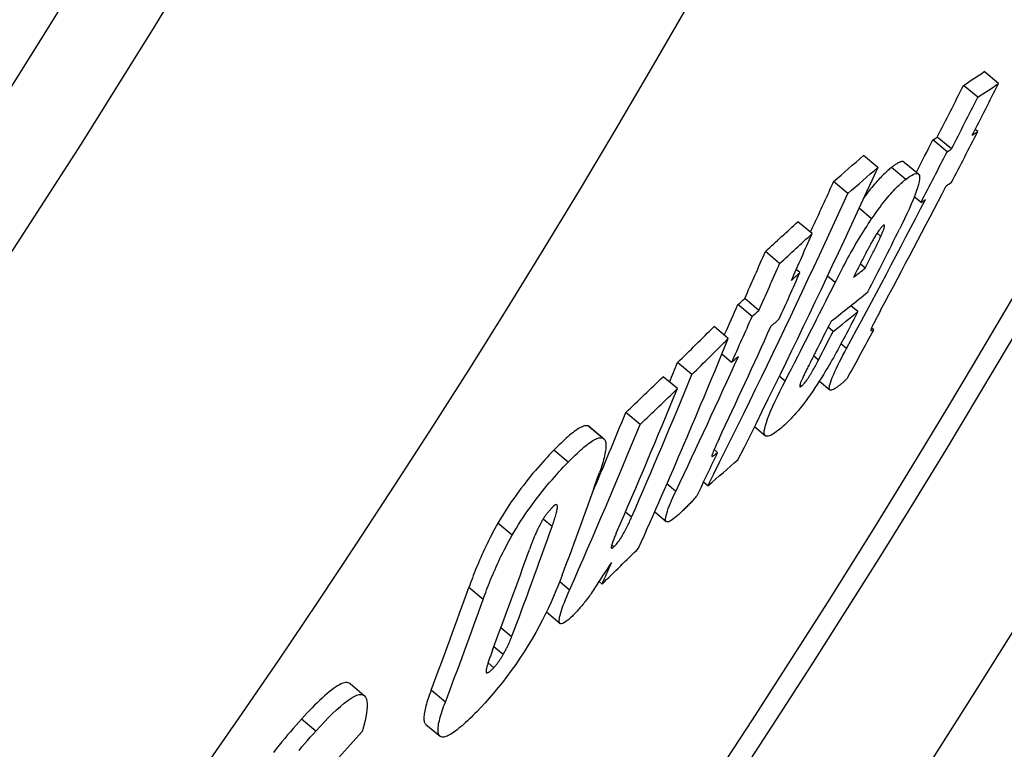
# Model space of a CAD drawing. Extents: x 2614 to 7356, y 5385 to 8005.
# Drawn here: x 4336 to 4391, y 6294 to 6334 of the extents above; entities that cross this region are included whole.
import ezdxf

# ---------------------------------------------------------------- set-up
doc = ezdxf.new("R2010")
doc.units = 0
doc.layers.add('VIDITELNÁ__ISO_', color=7, linetype='CONTINUOUS')
doc.layers.add('VIDITELNÁ_TENKÁ__ISO_', color=7, linetype='CONTINUOUS')

msp = doc.modelspace()

# ---------------------------------------------------------------- linework, layer by layer
at = {"layer": 'VIDITELNÁ__ISO_'}
for p, q in [((4390.492, 6330.877), (4389.704, 6331.538)), ((4389.339, 6330.114), (4388.551, 6330.775)), ((4389.339, 6328.213), (4389.201, 6328.329)), ((4387.641, 6327.089), (4386.854, 6327.749)), ((4387.885, 6327.245), (4387.097, 6327.906)), ((4383.792, 6326.224), (4383.002, 6326.887)), ((4385.259, 6326.519), (4386.047, 6325.858)), ((4382.126, 6324.769), (4381.336, 6325.433)), ((4386.194, 6324.276), (4385.818, 6324.59)), ((4380.143, 6322.544), (4379.352, 6323.208)), ((4378.346, 6320.891), (4377.555, 6321.554)), ((4379.469, 6320.379), (4379.267, 6320.549)), ((4383.099, 6320.632), (4382.822, 6320.865)), ((4377.198, 6318.286), (4376.409, 6318.948)), ((4376.821, 6317.944), (4376.031, 6318.606)), ((4382.686, 6318.216), (4382.294, 6318.545)), ((4375.495, 6316.729), (4374.705, 6317.392)), ((4381.316, 6317.114), (4381.042, 6317.344)), ((4383.568, 6317.208), (4383.448, 6317.309)), ((4375.676, 6315.39), (4375.133, 6315.845)), ((4373.471, 6314.725), (4372.681, 6315.388)), ((4372.666, 6313.94), (4371.876, 6314.603)), ((4380.554, 6314.361), (4381.138, 6313.87)), ((4370.598, 6311.953), (4369.807, 6312.617)), ((4367.791, 6311.825), (4368.582, 6311.161)), ((4376.95, 6311.831), (4377.553, 6311.325)), ((4374.903, 6310.4), (4374.711, 6310.561)), ((4374.364, 6308.551), (4374.122, 6308.754)), ((4371.409, 6307.099), (4372.054, 6306.558)), ((4368.487, 6303.091), (4368.326, 6303.226)), ((4365.401, 6301.541), (4366.156, 6300.907)), ((4354.496, 6297.562), (4355.288, 6296.897)), ((4358.706, 6295.303), (4359.493, 6294.643))]:
    msp.add_line(p, q, dxfattribs=at)
at = {"layer": 'VIDITELNÁ__ISO_', "flags": 128}
for points in [[(4385.259, 6326.519), (4385.243, 6326.53), (4385.226, 6326.539), (4385.207, 6326.545), (4385.187, 6326.549), (4385.165, 6326.55), (4385.142, 6326.549), (4385.118, 6326.546), (4385.092, 6326.54), (4385.065, 6326.533), (4385.037, 6326.524), (4385.008, 6326.512), (4384.978, 6326.499), (4384.947, 6326.484), (4384.915, 6326.467), (4384.882, 6326.449), (4384.848, 6326.429), (4384.814, 6326.407), (4384.778, 6326.384), (4384.742, 6326.36), (4384.706, 6326.334), (4384.668, 6326.307), (4384.631, 6326.279), (4384.592, 6326.25), (4384.554, 6326.219)], [(4383.791, 6326.224), (4383.479, 6325.541), (4383.166, 6324.857), (4382.852, 6324.175), (4382.537, 6323.493), (4382.222, 6322.812), (4381.905, 6322.131), (4381.587, 6321.452), (4381.268, 6320.772), (4380.948, 6320.094), (4380.627, 6319.416), (4380.305, 6318.739), (4379.983, 6318.063), (4379.659, 6317.387), (4379.334, 6316.712), (4379.008, 6316.038), (4378.682, 6315.364), (4378.354, 6314.691), (4378.025, 6314.019), (4377.696, 6313.348), (4377.365, 6312.677), (4377.034, 6312.007), (4376.701, 6311.338), (4376.368, 6310.67), (4376.033, 6310.002)], [(4384.554, 6326.219), (4384.504, 6326.179), (4384.452, 6326.137), (4384.4, 6326.093), (4384.346, 6326.046), (4384.291, 6325.997), (4384.235, 6325.945), (4384.178, 6325.891), (4384.119, 6325.835), (4384.06, 6325.776), (4383.999, 6325.714), (4383.937, 6325.649), (4383.873, 6325.582), (4383.809, 6325.512), (4383.743, 6325.439), (4383.676, 6325.362), (4383.608, 6325.283), (4383.538, 6325.201), (4383.467, 6325.115), (4383.396, 6325.026), (4383.323, 6324.935), (4383.248, 6324.839), (4383.173, 6324.741), (4383.097, 6324.639), (4383.019, 6324.534)], [(4385.342, 6325.558), (4385.452, 6325.642), (4385.558, 6325.717), (4385.659, 6325.78), (4385.752, 6325.831), (4385.837, 6325.866), (4385.913, 6325.886), (4385.979, 6325.887), (4386.032, 6325.868), (4386.073, 6325.828), (4386.1, 6325.765), (4386.111, 6325.678), (4386.107, 6325.566), (4386.086, 6325.428), (4386.049, 6325.267), (4385.996, 6325.085), (4385.928, 6324.882), (4385.845, 6324.66), (4385.751, 6324.423), (4385.645, 6324.173), (4385.53, 6323.912), (4385.407, 6323.643), (4385.277, 6323.367), (4385.141, 6323.084), (4384.999, 6322.798)], [(4381.334, 6325.433), (4381.281, 6325.316), (4381.227, 6325.199), (4381.174, 6325.082), (4381.121, 6324.965), (4381.067, 6324.848), (4381.014, 6324.73), (4380.96, 6324.613), (4380.906, 6324.496), (4380.853, 6324.379), (4380.799, 6324.262), (4380.746, 6324.145), (4380.692, 6324.028), (4380.638, 6323.911), (4380.584, 6323.794), (4380.531, 6323.677), (4380.477, 6323.56), (4380.423, 6323.443), (4380.369, 6323.326), (4380.315, 6323.21), (4380.261, 6323.093), (4380.207, 6322.976), (4380.153, 6322.859), (4380.099, 6322.742), (4380.045, 6322.626)], [(4383.451, 6323.364), (4383.546, 6323.503), (4383.64, 6323.639), (4383.734, 6323.77), (4383.826, 6323.898), (4383.918, 6324.021), (4384.008, 6324.14), (4384.096, 6324.254), (4384.183, 6324.364), (4384.269, 6324.469), (4384.352, 6324.57), (4384.434, 6324.666), (4384.514, 6324.758), (4384.593, 6324.845), (4384.669, 6324.929), (4384.744, 6325.008), (4384.817, 6325.083), (4384.889, 6325.155), (4384.959, 6325.223), (4385.027, 6325.287), (4385.093, 6325.348), (4385.158, 6325.405), (4385.221, 6325.459), (4385.282, 6325.51), (4385.342, 6325.558)], [(4374.361, 6308.553), (4374.696, 6309.22), (4375.029, 6309.888), (4375.362, 6310.557), (4375.694, 6311.227), (4376.024, 6311.897), (4376.354, 6312.568), (4376.683, 6313.24), (4377.011, 6313.913), (4377.338, 6314.586), (4377.664, 6315.26), (4377.989, 6315.935), (4378.313, 6316.61), (4378.636, 6317.286), (4378.958, 6317.963), (4379.279, 6318.641), (4379.599, 6319.319), (4379.919, 6319.998), (4380.237, 6320.678), (4380.554, 6321.358), (4380.87, 6322.039), (4381.185, 6322.721), (4381.499, 6323.403), (4381.813, 6324.086), (4382.125, 6324.77)], [(4381.424, 6319.827), (4381.496, 6319.971), (4381.57, 6320.117), (4381.645, 6320.263), (4381.721, 6320.411), (4381.799, 6320.559), (4381.877, 6320.709), (4381.957, 6320.859), (4382.038, 6321.009), (4382.12, 6321.16), (4382.203, 6321.311), (4382.287, 6321.463), (4382.372, 6321.614), (4382.458, 6321.766), (4382.546, 6321.917), (4382.634, 6322.067), (4382.722, 6322.217), (4382.812, 6322.366), (4382.902, 6322.514), (4382.993, 6322.661), (4383.085, 6322.806), (4383.176, 6322.949), (4383.268, 6323.09), (4383.359, 6323.228), (4383.451, 6323.364)], [(4384.089, 6322.993), (4384.068, 6322.976), (4384.046, 6322.955), (4384.022, 6322.931), (4383.997, 6322.904), (4383.97, 6322.873), (4383.942, 6322.838), (4383.912, 6322.801), (4383.882, 6322.761), (4383.852, 6322.718), (4383.82, 6322.672), (4383.788, 6322.625), (4383.756, 6322.575), (4383.723, 6322.525), (4383.691, 6322.474), (4383.659, 6322.421), (4383.627, 6322.369), (4383.595, 6322.316), (4383.564, 6322.262), (4383.532, 6322.208), (4383.501, 6322.154), (4383.47, 6322.099), (4383.44, 6322.045), (4383.41, 6321.991), (4383.38, 6321.938)], [(4383.96, 6322.393), (4383.98, 6322.439), (4384, 6322.485), (4384.02, 6322.53), (4384.039, 6322.575), (4384.057, 6322.618), (4384.074, 6322.661), (4384.091, 6322.702), (4384.106, 6322.742), (4384.12, 6322.781), (4384.133, 6322.817), (4384.145, 6322.852), (4384.154, 6322.885), (4384.162, 6322.915), (4384.168, 6322.942), (4384.172, 6322.966), (4384.173, 6322.986), (4384.171, 6323.002), (4384.167, 6323.014), (4384.16, 6323.021), (4384.151, 6323.024), (4384.138, 6323.022), (4384.124, 6323.016), (4384.107, 6323.007), (4384.089, 6322.993)], [(4383.099, 6320.632), (4383.135, 6320.703), (4383.171, 6320.775), (4383.207, 6320.848), (4383.244, 6320.921), (4383.28, 6320.994), (4383.317, 6321.068), (4383.354, 6321.142), (4383.391, 6321.216), (4383.427, 6321.29), (4383.464, 6321.363), (4383.499, 6321.436), (4383.535, 6321.508), (4383.57, 6321.58), (4383.605, 6321.65), (4383.639, 6321.721), (4383.676, 6321.796), (4383.714, 6321.874), (4383.752, 6321.954), (4383.791, 6322.034), (4383.829, 6322.114), (4383.865, 6322.191), (4383.9, 6322.264), (4383.932, 6322.332), (4383.96, 6322.393)], [(4383.38, 6321.938), (4383.345, 6321.873), (4383.308, 6321.805), (4383.271, 6321.734), (4383.232, 6321.661), (4383.193, 6321.586), (4383.153, 6321.51), (4383.113, 6321.433), (4383.072, 6321.355), (4383.032, 6321.278), (4382.993, 6321.2), (4382.954, 6321.124), (4382.915, 6321.048), (4382.876, 6320.971), (4382.836, 6320.893), (4382.796, 6320.815), (4382.756, 6320.736), (4382.716, 6320.657), (4382.676, 6320.577), (4382.637, 6320.499), (4382.597, 6320.42), (4382.558, 6320.343), (4382.52, 6320.266), (4382.482, 6320.191), (4382.445, 6320.117)], [(4383.971, 6318.329), (4383.942, 6318.275), (4383.913, 6318.22), (4383.884, 6318.165), (4383.855, 6318.111), (4383.826, 6318.057), (4383.798, 6318.004), (4383.77, 6317.951), (4383.743, 6317.899), (4383.716, 6317.848), (4383.69, 6317.798), (4383.664, 6317.749), (4383.64, 6317.701), (4383.616, 6317.654), (4383.593, 6317.609), (4383.571, 6317.566), (4383.549, 6317.522), (4383.527, 6317.478), (4383.506, 6317.435), (4383.486, 6317.392), (4383.467, 6317.352), (4383.449, 6317.313), (4383.434, 6317.276), (4383.42, 6317.243), (4383.411, 6317.214)], [(4382.686, 6318.216), (4382.611, 6318.07), (4382.535, 6317.923), (4382.458, 6317.773), (4382.38, 6317.622), (4382.301, 6317.47), (4382.221, 6317.317), (4382.14, 6317.163), (4382.059, 6317.009), (4381.977, 6316.855), (4381.896, 6316.701), (4381.814, 6316.549), (4381.732, 6316.397), (4381.651, 6316.247), (4381.57, 6316.098), (4381.489, 6315.95), (4381.408, 6315.804), (4381.327, 6315.659), (4381.247, 6315.517), (4381.167, 6315.377), (4381.089, 6315.241), (4381.012, 6315.108), (4380.936, 6314.98), (4380.862, 6314.856), (4380.789, 6314.737)], [(4383.411, 6317.214), (4383.407, 6317.2), (4383.406, 6317.189), (4383.407, 6317.18), (4383.41, 6317.174), (4383.414, 6317.169), (4383.419, 6317.165), (4383.424, 6317.163), (4383.43, 6317.161), (4383.436, 6317.161), (4383.443, 6317.161), (4383.45, 6317.162), (4383.458, 6317.163), (4383.466, 6317.165), (4383.475, 6317.167), (4383.483, 6317.17), (4383.493, 6317.173), (4383.502, 6317.177), (4383.511, 6317.181), (4383.521, 6317.185), (4383.53, 6317.189), (4383.54, 6317.194), (4383.549, 6317.198), (4383.559, 6317.203), (4383.568, 6317.208)], [(4381.426, 6313.953), (4381.368, 6313.916), (4381.313, 6313.887), (4381.264, 6313.866), (4381.219, 6313.854), (4381.181, 6313.853), (4381.149, 6313.862), (4381.125, 6313.885), (4381.109, 6313.921), (4381.103, 6313.971), (4381.106, 6314.036), (4381.12, 6314.117), (4381.145, 6314.215), (4381.181, 6314.327), (4381.226, 6314.453), (4381.281, 6314.591), (4381.345, 6314.741), (4381.417, 6314.901), (4381.496, 6315.068), (4381.581, 6315.242), (4381.67, 6315.421), (4381.764, 6315.604), (4381.861, 6315.791), (4381.961, 6315.98), (4382.064, 6316.17)], [(4379.567, 6314.084), (4379.595, 6314.107), (4379.625, 6314.135), (4379.658, 6314.168), (4379.693, 6314.206), (4379.73, 6314.25), (4379.77, 6314.3), (4379.811, 6314.355), (4379.854, 6314.414), (4379.897, 6314.476), (4379.94, 6314.541), (4379.984, 6314.609), (4380.028, 6314.679), (4380.071, 6314.749), (4380.113, 6314.82), (4380.154, 6314.891), (4380.195, 6314.962), (4380.235, 6315.033), (4380.275, 6315.105), (4380.315, 6315.177), (4380.353, 6315.248), (4380.391, 6315.319), (4380.429, 6315.389), (4380.465, 6315.459), (4380.5, 6315.526)], [(4380.351, 6315.995), (4380.319, 6315.932), (4380.286, 6315.868), (4380.252, 6315.802), (4380.219, 6315.737), (4380.184, 6315.67), (4380.15, 6315.603), (4380.116, 6315.536), (4380.082, 6315.469), (4380.048, 6315.402), (4380.014, 6315.336), (4379.981, 6315.27), (4379.948, 6315.206), (4379.916, 6315.142), (4379.885, 6315.08), (4379.854, 6315.018), (4379.823, 6314.955), (4379.792, 6314.892), (4379.761, 6314.83), (4379.731, 6314.769), (4379.703, 6314.71), (4379.675, 6314.653), (4379.65, 6314.599), (4379.626, 6314.548), (4379.605, 6314.502)], [(4380.789, 6314.737), (4380.668, 6314.541), (4380.546, 6314.349), (4380.424, 6314.161), (4380.302, 6313.976), (4380.179, 6313.795), (4380.057, 6313.619), (4379.937, 6313.451), (4379.819, 6313.29), (4379.702, 6313.136), (4379.588, 6312.988), (4379.477, 6312.849), (4379.368, 6312.717), (4379.263, 6312.592), (4379.16, 6312.475), (4379.061, 6312.366), (4378.965, 6312.262), (4378.872, 6312.166), (4378.781, 6312.075), (4378.692, 6311.989), (4378.607, 6311.909), (4378.523, 6311.834), (4378.442, 6311.764), (4378.364, 6311.699), (4378.288, 6311.638)], [(4379.605, 6314.502), (4379.587, 6314.462), (4379.57, 6314.422), (4379.554, 6314.384), (4379.538, 6314.346), (4379.524, 6314.31), (4379.511, 6314.275), (4379.499, 6314.242), (4379.489, 6314.211), (4379.48, 6314.182), (4379.473, 6314.155), (4379.467, 6314.131), (4379.463, 6314.109), (4379.461, 6314.09), (4379.462, 6314.074), (4379.464, 6314.062), (4379.468, 6314.052), (4379.475, 6314.046), (4379.483, 6314.043), (4379.493, 6314.042), (4379.505, 6314.045), (4379.519, 6314.051), (4379.533, 6314.06), (4379.55, 6314.07), (4379.567, 6314.084)], [(4382.139, 6314.572), (4382.112, 6314.539), (4382.085, 6314.507), (4382.056, 6314.475), (4382.027, 6314.444), (4381.997, 6314.413), (4381.967, 6314.383), (4381.937, 6314.354), (4381.906, 6314.325), (4381.875, 6314.297), (4381.844, 6314.269), (4381.813, 6314.242), (4381.781, 6314.216), (4381.75, 6314.19), (4381.718, 6314.165), (4381.687, 6314.14), (4381.656, 6314.117), (4381.626, 6314.093), (4381.595, 6314.071), (4381.565, 6314.049), (4381.536, 6314.029), (4381.507, 6314.008), (4381.479, 6313.989), (4381.452, 6313.971), (4381.426, 6313.953)], [(4378.288, 6311.638), (4378.176, 6311.553), (4378.067, 6311.477), (4377.965, 6311.411), (4377.868, 6311.359), (4377.78, 6311.321), (4377.701, 6311.299), (4377.633, 6311.294), (4377.577, 6311.31), (4377.533, 6311.346), (4377.505, 6311.405), (4377.491, 6311.487), (4377.494, 6311.595), (4377.515, 6311.73), (4377.553, 6311.887), (4377.607, 6312.067), (4377.677, 6312.267), (4377.763, 6312.488), (4377.861, 6312.726), (4377.971, 6312.976), (4378.091, 6313.237), (4378.22, 6313.508), (4378.356, 6313.786), (4378.499, 6314.07), (4378.646, 6314.358)], [(4367.716, 6311.867), (4367.672, 6311.878), (4367.625, 6311.882), (4367.573, 6311.879), (4367.517, 6311.868), (4367.458, 6311.852), (4367.394, 6311.828), (4367.327, 6311.798), (4367.257, 6311.762), (4367.183, 6311.719), (4367.106, 6311.671), (4367.026, 6311.617), (4366.944, 6311.558), (4366.859, 6311.494), (4366.772, 6311.424), (4366.683, 6311.35), (4366.591, 6311.272), (4366.498, 6311.19), (4366.403, 6311.103), (4366.307, 6311.013), (4366.209, 6310.92), (4366.109, 6310.823), (4366.009, 6310.724), (4365.908, 6310.621), (4365.805, 6310.516)], [(4367.791, 6311.825), (4367.788, 6311.828), (4367.785, 6311.83), (4367.782, 6311.832), (4367.779, 6311.834), (4367.777, 6311.836), (4367.774, 6311.838), (4367.771, 6311.84), (4367.768, 6311.842), (4367.765, 6311.844), (4367.762, 6311.846), (4367.759, 6311.848), (4367.755, 6311.85), (4367.752, 6311.851), (4367.749, 6311.853), (4367.746, 6311.855), (4367.743, 6311.856), (4367.74, 6311.858), (4367.736, 6311.859), (4367.733, 6311.861), (4367.73, 6311.862), (4367.726, 6311.864), (4367.723, 6311.865), (4367.719, 6311.866), (4367.716, 6311.867)], [(4366.598, 6309.851), (4366.7, 6309.956), (4366.802, 6310.059), (4366.902, 6310.158), (4367.001, 6310.255), (4367.099, 6310.348), (4367.196, 6310.438), (4367.291, 6310.525), (4367.384, 6310.607), (4367.475, 6310.685), (4367.565, 6310.759), (4367.652, 6310.829), (4367.736, 6310.893), (4367.819, 6310.952), (4367.898, 6311.006), (4367.975, 6311.055), (4368.049, 6311.097), (4368.119, 6311.133), (4368.186, 6311.163), (4368.25, 6311.187), (4368.309, 6311.204), (4368.365, 6311.214), (4368.417, 6311.217), (4368.464, 6311.213), (4368.508, 6311.203)], [(4368.508, 6311.203), (4368.546, 6311.186), (4368.581, 6311.162), (4368.611, 6311.133), (4368.637, 6311.097), (4368.659, 6311.054), (4368.676, 6311.005), (4368.689, 6310.95), (4368.698, 6310.889), (4368.703, 6310.822), (4368.703, 6310.75), (4368.7, 6310.672), (4368.692, 6310.589), (4368.681, 6310.501), (4368.666, 6310.409), (4368.648, 6310.312), (4368.626, 6310.211), (4368.601, 6310.106), (4368.573, 6309.998), (4368.542, 6309.886), (4368.509, 6309.771), (4368.472, 6309.653), (4368.433, 6309.533), (4368.392, 6309.41), (4368.348, 6309.284)], [(4374.981, 6311.153), (4374.958, 6311.103), (4374.934, 6311.053), (4374.911, 6311.004), (4374.889, 6310.955), (4374.866, 6310.907), (4374.844, 6310.859), (4374.823, 6310.812), (4374.802, 6310.765), (4374.781, 6310.72), (4374.762, 6310.676), (4374.742, 6310.632), (4374.724, 6310.59), (4374.707, 6310.55), (4374.69, 6310.511), (4374.674, 6310.473), (4374.659, 6310.436), (4374.644, 6310.398), (4374.63, 6310.362), (4374.616, 6310.327), (4374.605, 6310.294), (4374.595, 6310.263), (4374.587, 6310.235), (4374.582, 6310.211), (4374.582, 6310.192)], [(4365.805, 6310.516), (4365.682, 6310.388), (4365.558, 6310.257), (4365.432, 6310.122), (4365.304, 6309.983), (4365.176, 6309.841), (4365.047, 6309.696), (4364.917, 6309.547), (4364.786, 6309.395), (4364.654, 6309.239), (4364.521, 6309.078), (4364.388, 6308.913), (4364.253, 6308.744), (4364.119, 6308.571), (4363.984, 6308.394), (4363.849, 6308.213), (4363.715, 6308.028), (4363.582, 6307.841), (4363.451, 6307.65), (4363.32, 6307.455), (4363.191, 6307.258), (4363.065, 6307.061), (4362.942, 6306.863), (4362.822, 6306.664), (4362.706, 6306.464)], [(4374.582, 6310.192), (4374.584, 6310.185), (4374.59, 6310.182), (4374.598, 6310.182), (4374.607, 6310.184), (4374.618, 6310.188), (4374.63, 6310.193), (4374.642, 6310.2), (4374.655, 6310.208), (4374.668, 6310.216), (4374.682, 6310.225), (4374.696, 6310.235), (4374.711, 6310.245), (4374.726, 6310.256), (4374.741, 6310.268), (4374.757, 6310.28), (4374.773, 6310.293), (4374.789, 6310.306), (4374.806, 6310.319), (4374.822, 6310.333), (4374.839, 6310.346), (4374.855, 6310.36), (4374.871, 6310.373), (4374.887, 6310.387), (4374.903, 6310.4)], [(4363.498, 6305.8), (4363.614, 6305.999), (4363.734, 6306.198), (4363.857, 6306.396), (4363.983, 6306.594), (4364.112, 6306.791), (4364.243, 6306.985), (4364.375, 6307.176), (4364.508, 6307.363), (4364.642, 6307.548), (4364.776, 6307.729), (4364.911, 6307.906), (4365.046, 6308.079), (4365.18, 6308.248), (4365.314, 6308.413), (4365.446, 6308.574), (4365.578, 6308.73), (4365.709, 6308.882), (4365.839, 6309.031), (4365.968, 6309.176), (4366.097, 6309.318), (4366.224, 6309.457), (4366.35, 6309.592), (4366.475, 6309.723), (4366.598, 6309.851)], [(4372.744, 6306.956), (4372.651, 6306.873), (4372.562, 6306.796), (4372.476, 6306.727), (4372.396, 6306.667), (4372.32, 6306.617), (4372.251, 6306.578), (4372.188, 6306.551), (4372.133, 6306.538), (4372.088, 6306.541), (4372.053, 6306.559), (4372.028, 6306.594), (4372.015, 6306.646), (4372.013, 6306.716), (4372.023, 6306.801), (4372.043, 6306.9), (4372.074, 6307.014), (4372.114, 6307.14), (4372.163, 6307.277), (4372.219, 6307.422), (4372.281, 6307.574), (4372.349, 6307.732), (4372.422, 6307.896), (4372.499, 6308.064), (4372.579, 6308.236)], [(4373.769, 6308.014), (4373.736, 6307.973), (4373.701, 6307.93), (4373.665, 6307.886), (4373.627, 6307.842), (4373.588, 6307.797), (4373.547, 6307.751), (4373.505, 6307.705), (4373.462, 6307.659), (4373.418, 6307.613), (4373.374, 6307.566), (4373.329, 6307.52), (4373.283, 6307.474), (4373.237, 6307.427), (4373.191, 6307.381), (4373.144, 6307.335), (4373.098, 6307.29), (4373.052, 6307.245), (4373.006, 6307.201), (4372.96, 6307.158), (4372.915, 6307.115), (4372.871, 6307.074), (4372.827, 6307.033), (4372.785, 6306.994), (4372.744, 6306.956)], [(4365.738, 6307.354), (4365.712, 6307.327), (4365.687, 6307.3), (4365.661, 6307.272), (4365.634, 6307.244), (4365.608, 6307.214), (4365.581, 6307.184), (4365.555, 6307.153), (4365.528, 6307.121), (4365.5, 6307.088), (4365.473, 6307.055), (4365.445, 6307.02), (4365.418, 6306.985), (4365.39, 6306.948), (4365.362, 6306.911), (4365.335, 6306.873), (4365.308, 6306.835), (4365.281, 6306.796), (4365.254, 6306.756), (4365.227, 6306.715), (4365.201, 6306.675), (4365.176, 6306.634), (4365.151, 6306.593), (4365.127, 6306.552), (4365.103, 6306.511)], [(4365.713, 6306.283), (4365.742, 6306.363), (4365.77, 6306.444), (4365.797, 6306.525), (4365.824, 6306.606), (4365.849, 6306.685), (4365.874, 6306.764), (4365.897, 6306.84), (4365.919, 6306.915), (4365.938, 6306.986), (4365.956, 6307.055), (4365.972, 6307.123), (4365.986, 6307.189), (4365.997, 6307.252), (4366.005, 6307.311), (4366.009, 6307.364), (4366.008, 6307.41), (4366.002, 6307.449), (4365.989, 6307.478), (4365.969, 6307.496), (4365.94, 6307.5), (4365.902, 6307.488), (4365.854, 6307.459), (4365.799, 6307.413), (4365.738, 6307.354)], [(4369.148, 6305.164), (4369.191, 6305.207), (4369.235, 6305.255), (4369.282, 6305.309), (4369.331, 6305.368), (4369.38, 6305.432), (4369.43, 6305.5), (4369.48, 6305.572), (4369.528, 6305.646), (4369.576, 6305.721), (4369.622, 6305.797), (4369.667, 6305.874), (4369.71, 6305.95), (4369.751, 6306.025), (4369.791, 6306.099), (4369.829, 6306.172), (4369.866, 6306.244), (4369.902, 6306.317), (4369.937, 6306.389), (4369.971, 6306.46), (4370.004, 6306.531), (4370.036, 6306.601), (4370.067, 6306.669), (4370.096, 6306.735), (4370.125, 6306.8)], [(4362.706, 6306.464), (4362.611, 6306.298), (4362.52, 6306.133), (4362.431, 6305.97), (4362.345, 6305.807), (4362.262, 6305.646), (4362.182, 6305.487), (4362.105, 6305.329), (4362.03, 6305.174), (4361.958, 6305.021), (4361.888, 6304.87), (4361.82, 6304.72), (4361.754, 6304.571), (4361.69, 6304.423), (4361.627, 6304.276), (4361.567, 6304.13), (4361.508, 6303.986), (4361.45, 6303.843), (4361.394, 6303.702), (4361.34, 6303.563), (4361.288, 6303.426), (4361.237, 6303.29), (4361.187, 6303.157), (4361.14, 6303.026), (4361.093, 6302.897)], [(4365.103, 6306.511), (4365.064, 6306.44), (4365.026, 6306.37), (4364.99, 6306.3), (4364.956, 6306.232), (4364.924, 6306.165), (4364.892, 6306.099), (4364.862, 6306.034), (4364.833, 6305.969), (4364.805, 6305.906), (4364.778, 6305.844), (4364.752, 6305.782), (4364.727, 6305.721), (4364.701, 6305.659), (4364.676, 6305.597), (4364.652, 6305.535), (4364.628, 6305.474), (4364.604, 6305.413), (4364.581, 6305.353), (4364.559, 6305.293), (4364.537, 6305.234), (4364.516, 6305.176), (4364.495, 6305.119), (4364.475, 6305.063), (4364.456, 6305.009)], [(4361.884, 6302.234), (4361.93, 6302.362), (4361.978, 6302.493), (4362.028, 6302.627), (4362.079, 6302.762), (4362.131, 6302.899), (4362.185, 6303.039), (4362.241, 6303.18), (4362.299, 6303.322), (4362.358, 6303.466), (4362.419, 6303.612), (4362.481, 6303.759), (4362.546, 6303.907), (4362.612, 6304.056), (4362.68, 6304.206), (4362.749, 6304.357), (4362.821, 6304.51), (4362.896, 6304.665), (4362.974, 6304.823), (4363.054, 6304.982), (4363.137, 6305.143), (4363.223, 6305.305), (4363.312, 6305.469), (4363.403, 6305.634), (4363.498, 6305.8)], [(4369.275, 6305.918), (4369.251, 6305.862), (4369.226, 6305.805), (4369.203, 6305.749), (4369.179, 6305.693), (4369.156, 6305.637), (4369.135, 6305.583), (4369.114, 6305.53), (4369.094, 6305.479), (4369.076, 6305.428), (4369.058, 6305.379), (4369.042, 6305.331), (4369.028, 6305.284), (4369.016, 6305.241), (4369.006, 6305.202), (4369, 6305.166), (4368.997, 6305.135), (4368.998, 6305.11), (4369.004, 6305.092), (4369.015, 6305.082), (4369.032, 6305.081), (4369.054, 6305.089), (4369.082, 6305.106), (4369.113, 6305.132), (4369.148, 6305.164)], [(4366.275, 6303.579), (4366.168, 6303.297), (4366.052, 6303.006), (4365.93, 6302.708), (4365.799, 6302.403), (4365.66, 6302.091), (4365.511, 6301.771), (4365.352, 6301.441), (4365.182, 6301.103), (4365, 6300.758), (4364.808, 6300.407), (4364.605, 6300.053), (4364.39, 6299.694), (4364.165, 6299.333), (4363.931, 6298.975), (4363.693, 6298.625), (4363.451, 6298.285), (4363.205, 6297.953), (4362.957, 6297.631), (4362.711, 6297.324), (4362.468, 6297.032), (4362.227, 6296.755), (4361.991, 6296.491), (4361.759, 6296.241), (4361.532, 6296.005)], [(4366.84, 6301.314), (4366.736, 6301.216), (4366.636, 6301.128), (4366.541, 6301.052), (4366.453, 6300.988), (4366.373, 6300.938), (4366.302, 6300.904), (4366.241, 6300.888), (4366.191, 6300.889), (4366.154, 6300.909), (4366.127, 6300.947), (4366.113, 6301.003), (4366.109, 6301.075), (4366.117, 6301.161), (4366.133, 6301.26), (4366.159, 6301.37), (4366.192, 6301.49), (4366.233, 6301.621), (4366.281, 6301.762), (4366.336, 6301.912), (4366.396, 6302.069), (4366.462, 6302.233), (4366.533, 6302.403), (4366.607, 6302.579), (4366.686, 6302.759)], [(4368.049, 6302.803), (4367.996, 6302.726), (4367.943, 6302.651), (4367.89, 6302.576), (4367.837, 6302.502), (4367.784, 6302.429), (4367.731, 6302.358), (4367.679, 6302.287), (4367.626, 6302.217), (4367.573, 6302.149), (4367.521, 6302.082), (4367.469, 6302.016), (4367.417, 6301.951), (4367.365, 6301.887), (4367.314, 6301.826), (4367.263, 6301.766), (4367.213, 6301.709), (4367.164, 6301.653), (4367.116, 6301.599), (4367.068, 6301.547), (4367.021, 6301.497), (4366.975, 6301.448), (4366.929, 6301.402), (4366.884, 6301.357), (4366.84, 6301.314)], [(4362.998, 6299.18), (4363.024, 6299.225), (4363.049, 6299.27), (4363.074, 6299.315), (4363.098, 6299.359), (4363.122, 6299.403), (4363.145, 6299.446), (4363.167, 6299.489), (4363.189, 6299.532), (4363.211, 6299.574), (4363.232, 6299.616), (4363.252, 6299.658), (4363.272, 6299.699), (4363.291, 6299.74), (4363.31, 6299.78), (4363.328, 6299.82), (4363.345, 6299.859), (4363.362, 6299.898), (4363.379, 6299.936), (4363.395, 6299.974), (4363.41, 6300.012), (4363.425, 6300.048), (4363.44, 6300.085), (4363.454, 6300.121), (4363.467, 6300.156)], [(4362.413, 6299.427), (4362.392, 6299.371), (4362.371, 6299.314), (4362.35, 6299.257), (4362.329, 6299.199), (4362.308, 6299.142), (4362.287, 6299.084), (4362.266, 6299.027), (4362.246, 6298.97), (4362.227, 6298.914), (4362.208, 6298.859), (4362.19, 6298.804), (4362.172, 6298.751), (4362.156, 6298.7), (4362.14, 6298.649), (4362.125, 6298.6), (4362.111, 6298.552), (4362.098, 6298.506), (4362.086, 6298.462), (4362.075, 6298.419), (4362.067, 6298.38), (4362.059, 6298.343), (4362.054, 6298.31), (4362.051, 6298.28), (4362.05, 6298.255)], [(4362.48, 6298.45), (4362.501, 6298.472), (4362.522, 6298.495), (4362.544, 6298.519), (4362.566, 6298.544), (4362.588, 6298.571), (4362.611, 6298.599), (4362.633, 6298.627), (4362.656, 6298.657), (4362.679, 6298.687), (4362.702, 6298.718), (4362.724, 6298.749), (4362.747, 6298.781), (4362.769, 6298.814), (4362.792, 6298.847), (4362.814, 6298.88), (4362.835, 6298.913), (4362.857, 6298.946), (4362.878, 6298.98), (4362.899, 6299.013), (4362.919, 6299.047), (4362.939, 6299.08), (4362.959, 6299.114), (4362.979, 6299.147), (4362.998, 6299.18)], [(4362.05, 6298.255), (4362.05, 6298.235), (4362.053, 6298.218), (4362.056, 6298.203), (4362.062, 6298.19), (4362.069, 6298.18), (4362.078, 6298.172), (4362.089, 6298.167), (4362.101, 6298.165), (4362.115, 6298.166), (4362.131, 6298.169), (4362.148, 6298.175), (4362.168, 6298.184), (4362.188, 6298.196), (4362.21, 6298.209), (4362.233, 6298.226), (4362.257, 6298.244), (4362.283, 6298.264), (4362.309, 6298.286), (4362.336, 6298.31), (4362.364, 6298.336), (4362.392, 6298.362), (4362.421, 6298.39), (4362.45, 6298.42), (4362.48, 6298.45)], [(4354.496, 6297.562), (4354.447, 6297.594), (4354.392, 6297.616), (4354.33, 6297.626), (4354.26, 6297.625), (4354.182, 6297.612), (4354.097, 6297.588), (4354.006, 6297.551), (4353.909, 6297.503), (4353.806, 6297.445), (4353.697, 6297.375), (4353.583, 6297.296), (4353.463, 6297.206), (4353.339, 6297.107), (4353.211, 6296.999), (4353.08, 6296.884), (4352.946, 6296.762), (4352.81, 6296.634), (4352.672, 6296.5), (4352.531, 6296.361), (4352.389, 6296.216), (4352.245, 6296.067), (4352.101, 6295.915), (4351.955, 6295.758), (4351.809, 6295.599)], [(4352.602, 6294.934), (4352.838, 6295.19), (4353.073, 6295.437), (4353.304, 6295.675), (4353.531, 6295.899), (4353.752, 6296.109), (4353.967, 6296.302), (4354.174, 6296.475), (4354.37, 6296.626), (4354.552, 6296.751), (4354.72, 6296.848), (4354.873, 6296.916), (4355.009, 6296.954), (4355.125, 6296.961), (4355.222, 6296.938), (4355.3, 6296.886), (4355.361, 6296.808), (4355.404, 6296.705), (4355.431, 6296.582), (4355.443, 6296.439), (4355.443, 6296.281), (4355.431, 6296.108), (4355.408, 6295.922), (4355.375, 6295.725), (4355.334, 6295.52)], [(4358.999, 6297.199), (4358.956, 6297.082), (4358.914, 6296.968), (4358.874, 6296.855), (4358.837, 6296.745), (4358.801, 6296.637), (4358.768, 6296.532), (4358.738, 6296.43), (4358.71, 6296.33), (4358.685, 6296.234), (4358.662, 6296.142), (4358.643, 6296.053), (4358.627, 6295.967), (4358.614, 6295.886), (4358.604, 6295.809), (4358.597, 6295.736), (4358.595, 6295.667), (4358.595, 6295.604), (4358.6, 6295.545), (4358.608, 6295.492), (4358.62, 6295.443), (4358.636, 6295.4), (4358.655, 6295.362), (4358.679, 6295.33), (4358.706, 6295.303)], [(4359.561, 6294.604), (4359.523, 6294.621), (4359.49, 6294.645), (4359.461, 6294.675), (4359.437, 6294.711), (4359.417, 6294.754), (4359.402, 6294.803), (4359.391, 6294.858), (4359.384, 6294.92), (4359.382, 6294.987), (4359.384, 6295.06), (4359.39, 6295.138), (4359.401, 6295.222), (4359.415, 6295.31), (4359.433, 6295.403), (4359.455, 6295.501), (4359.48, 6295.602), (4359.508, 6295.708), (4359.54, 6295.817), (4359.575, 6295.93), (4359.612, 6296.046), (4359.652, 6296.165), (4359.695, 6296.287), (4359.74, 6296.411), (4359.788, 6296.538)], [(4361.532, 6296.005), (4361.426, 6295.897), (4361.32, 6295.791), (4361.216, 6295.688), (4361.112, 6295.588), (4361.01, 6295.491), (4360.91, 6295.398), (4360.811, 6295.309), (4360.714, 6295.223), (4360.619, 6295.142), (4360.526, 6295.065), (4360.436, 6294.993), (4360.348, 6294.927), (4360.263, 6294.865), (4360.181, 6294.809), (4360.101, 6294.759), (4360.026, 6294.715), (4359.953, 6294.677), (4359.885, 6294.645), (4359.82, 6294.621), (4359.759, 6294.603), (4359.703, 6294.593), (4359.651, 6294.589), (4359.604, 6294.593), (4359.561, 6294.604)], [(4351.809, 6295.599), (4351.655, 6295.429), (4351.499, 6295.255), (4351.343, 6295.078), (4351.186, 6294.897), (4351.029, 6294.713), (4350.872, 6294.526), (4350.715, 6294.335), (4350.558, 6294.141), (4350.402, 6293.944), (4350.246, 6293.743)], [(4355.334, 6295.52), (4355.329, 6295.496), (4355.323, 6295.472), (4355.318, 6295.448), (4355.312, 6295.424), (4355.307, 6295.399), (4355.301, 6295.375), (4355.295, 6295.35), (4355.289, 6295.325), (4355.282, 6295.3), (4355.276, 6295.275), (4355.269, 6295.249), (4355.262, 6295.224), (4355.255, 6295.198), (4355.248, 6295.172), (4355.241, 6295.146), (4355.233, 6295.12), (4355.226, 6295.094), (4355.218, 6295.067), (4355.21, 6295.041), (4355.202, 6295.014), (4355.194, 6294.987), (4355.186, 6294.96), (4355.177, 6294.932), (4355.169, 6294.905)], [(4351.665, 6293.86), (4351.823, 6294.047), (4351.98, 6294.232), (4352.136, 6294.412), (4352.293, 6294.59), (4352.448, 6294.764), (4352.602, 6294.934)]]:
    msp.add_lwpolyline(points, dxfattribs=at)
at = {"layer": 'VIDITELNÁ__ISO_'}
for radius in [595, 595, 521.325, 513.294]:
    msp.add_circle((3885.941, 6614.682), radius, dxfattribs=at)
for radius, start, end in [(585.5, 288.403274, 353.487691), (833.474, 299.913241, 346.140066)]:
    msp.add_arc((3885.941, 6614.682), radius, start, end, dxfattribs=at)
for centre, major_axis, ratio, start_param, end_param in [((3887.89, 6775.736), (515.135, -432.249), 0.304347, 6.190012, 6.196515), ((3868.504, 6607.291), (453.483, -380.518), 0.952561, 0.215624, 0.221314), ((3887.89, 6775.741), (515.923, -432.911), 0.304347, 6.190136, 6.19663), ((3867.772, 6606.443), (452.396, -379.605), 0.952561, 0.215775, 0.221479), ((3867.766, 6606.442), (453.169, -380.254), 0.952561, 0.21541, 0.221104), ((3868.674, 6607.529), (453.584, -380.603), 0.952561, 0.210085, 0.215682), ((3885.929, 6773.368), (516.474, -433.374), 0.304347, 6.19646, 6.198177), ((3867.595, 6606.279), (452.349, -379.565), 0.952561, 0.212151, 0.215731), ((3885.824, 6773.456), (515.794, -432.803), 0.304347, 6.188495, 6.189849), ((3867.589, 6606.278), (453.121, -380.214), 0.952561, 0.209764, 0.215367), ((3885.824, 6773.461), (516.582, -433.464), 0.304347, 6.188622, 6.189974), ((3900.221, 6762.643), (499.217, -418.893), 0.491896, 6.203028, 6.209863), ((3900.224, 6762.652), (500.008, -419.557), 0.491896, 6.203125, 6.20995), ((3883.945, 6771.077), (517.056, -433.862), 0.304347, 6.196291, 6.198006), ((3868.439, 6607.326), (453.539, -380.565), 0.952561, 0.196293, 0.210025), ((3867.697, 6606.48), (453.229, -380.305), 0.952561, 0.193256, 0.209809), ((3883.843, 6771.166), (517.161, -433.949), 0.304347, 6.188461, 6.189811), ((3903.634, 6754.323), (492.601, -413.341), 0.555975, 6.207903, 6.214694), ((3860.988, 6608.832), (459.043, -385.182), 0.915343, 0.209208, 0.216289), ((3903.639, 6754.334), (493.393, -414.006), 0.555975, 6.207991, 6.214772), ((3845.157, 6612.754), (470.381, -394.696), 0.831199, 0.234991, 0.240501), ((3843.729, 6611.17), (469.372, -393.85), 0.831199, 0.234919, 0.240441), ((3843.716, 6611.171), (470.15, -394.503), 0.831199, 0.234538, 0.24005), ((3888.928, 6764.088), (510.08, -428.008), 0.402675, 6.197768, 6.200819), ((3845.469, 6613.211), (470.5, -394.796), 0.831199, 0.229693, 0.235112), ((3902.071, 6752.286), (493.929, -414.456), 0.555975, 6.214408, 6.216201), ((3858.531, 6606.074), (458.345, -384.597), 0.915343, 0.203821, 0.214975), ((3901.944, 6752.386), (493.265, -413.898), 0.555975, 6.206132, 6.207546), ((3887.321, 6762.094), (510.526, -428.382), 0.402675, 6.197546, 6.20704), ((3843.361, 6610.877), (469.381, -393.857), 0.831199, 0.231228, 0.234825), ((3901.949, 6752.396), (494.055, -414.561), 0.555975, 6.206224, 6.207636), ((3843.348, 6610.878), (470.158, -394.51), 0.831199, 0.229022, 0.234444), ((3900.462, 6750.326), (494.509, -414.942), 0.555975, 6.214049, 6.21584), ((3859.51, 6607.214), (458.667, -384.868), 0.915343, 0.205254, 0.20873), ((3886.59, 6761.186), (510.725, -428.549), 0.402675, 6.200491, 6.206934), ((3907.017, 6739.362), (482.986, -405.273), 0.642048, 6.22025, 6.227268), ((3844.975, 6612.855), (470.542, -394.831), 0.831199, 0.216277, 0.22957), ((3868.143, 6607.736), (454.068, -381.008), 0.950115, 0.18901, 0.194324), ((3836.415, 6619.579), (479.328, -402.204), 0.766664, 0.215118, 0.241047), ((3907.024, 6739.375), (483.778, -405.938), 0.642048, 6.220318, 6.227324), ((3859.959, 6607.747), (458.814, -384.992), 0.915343, 0.203399, 0.206642), ((3843.522, 6611.279), (470.322, -394.647), 0.831199, 0.213097, 0.229115), ((3900.345, 6750.434), (494.63, -415.045), 0.555975, 6.205876, 6.207286), ((3834.757, 6617.663), (478.322, -401.359), 0.766664, 0.238508, 0.240913), ((3906.893, 6739.475), (483.114, -405.381), 0.642048, 6.210421, 6.217481), ((3834.744, 6617.666), (479.1, -402.013), 0.766664, 0.22291, 0.240528), ((3834.059, 6616.926), (479.026, -401.951), 0.766664, 0.222485, 0.240326), ((3906.9, 6739.488), (483.906, -406.045), 0.642048, 6.210505, 6.217553), ((3832.312, 6615.047), (478.058, -401.138), 0.766664, 0.230337, 0.2402), ((3832.298, 6615.049), (478.836, -401.791), 0.766664, 0.219335, 0.239817), ((3844.773, 6613.989), (471.366, -395.523), 0.826761, 0.209182, 0.214322), ((3889.615, 6749.865), (503.458, -422.451), 0.491896, 6.201198, 6.207977), ((3824.329, 6629.669), (491.768, -412.642), 0.667786, 0.231978, 0.24567), ((3822.024, 6627.247), (491.674, -412.564), 0.667786, 0.22941, 0.24414), ((3820.886, 6626.013), (491.595, -412.497), 0.667786, 0.230503, 0.243919), ((3899.999, 6730.673), (486.484, -408.209), 0.642048, 6.218371, 6.225339), ((3887.773, 6617.328), (463.231, -339.13), 0.999571, 0.052166, 0.055276), ((3834.528, 6617.791), (479.293, -402.174), 0.766664, 0.214593, 0.217303), ((3818.663, 6623.644), (490.675, -411.725), 0.667786, 0.229364, 0.243097), ((3818.65, 6623.648), (491.454, -412.379), 0.667786, 0.229008, 0.242719), ((3912.538, 6684.781), (451.893, -379.183), 0.873879, 6.248147, 6.255743)]:
    msp.add_ellipse(centre, major_axis=major_axis, ratio=ratio, start_param=start_param, end_param=end_param, dxfattribs=at)
at = {"layer": 'VIDITELNÁ_TENKÁ__ISO_'}
for p, q in [((4385.342, 6325.558), (4384.554, 6326.219)), ((4383.451, 6323.364), (4382.751, 6323.951)), ((4383.96, 6322.393), (4383.751, 6322.568)), ((4381.424, 6319.827), (4380.995, 6320.187)), ((4382.064, 6316.17), (4381.751, 6316.432)), ((4380.5, 6315.526), (4380.228, 6315.755)), ((4378.646, 6314.358), (4378.326, 6314.627)), ((4379.567, 6314.084), (4379.474, 6314.162)), ((4368.508, 6311.203), (4367.716, 6311.867)), ((4366.598, 6309.852), (4365.805, 6310.516)), ((4372.579, 6308.236), (4372.087, 6308.648)), ((4370.125, 6306.8), (4369.783, 6307.087)), ((4363.498, 6305.8), (4362.706, 6306.464)), ((4365.713, 6306.283), (4365.217, 6306.699)), ((4369.148, 6305.164), (4369.023, 6305.269)), ((4366.686, 6302.759), (4366.137, 6303.219)), ((4361.884, 6302.234), (4361.093, 6302.897)), ((4363.467, 6300.156), (4362.873, 6300.655)), ((4362.998, 6299.18), (4362.483, 6299.613)), ((4362.48, 6298.45), (4362.161, 6298.717)), ((4359.788, 6296.538), (4358.999, 6297.199)), ((4352.602, 6294.934), (4351.809, 6295.599))]:
    msp.add_line(p, q, dxfattribs=at)
at = {"layer": 'VIDITELNÁ_TENKÁ__ISO_', "flags": 128}
msp.add_lwpolyline([(4284.06, 6254.606), (4289.16, 6260.317), (4294.177, 6266.098), (4299.11, 6271.949), (4303.957, 6277.867), (4308.719, 6283.851), (4313.394, 6289.902), (4317.983, 6296.017), (4322.483, 6302.196), (4326.895, 6308.439), (4331.217, 6314.744), (4335.45, 6321.11), (4339.592, 6327.536), (4343.643, 6334.021), (4347.602, 6340.566), (4351.469, 6347.167), (4355.242, 6353.826), (4358.922, 6360.54)], dxfattribs=at)
at = {"layer": 'VIDITELNÁ_TENKÁ__ISO_'}
for radius in [586.537, 531.822, 510.829, 508.837]:
    msp.add_circle((3885.941, 6614.682), radius, dxfattribs=at)
for radius, start, end in [(683.474, 293.853597, 0), (561.769, 308.99707, 360)]:
    msp.add_arc((3885.941, 6614.682), radius, start, end, dxfattribs=at)

doc.saveas('drawing.dxf')
